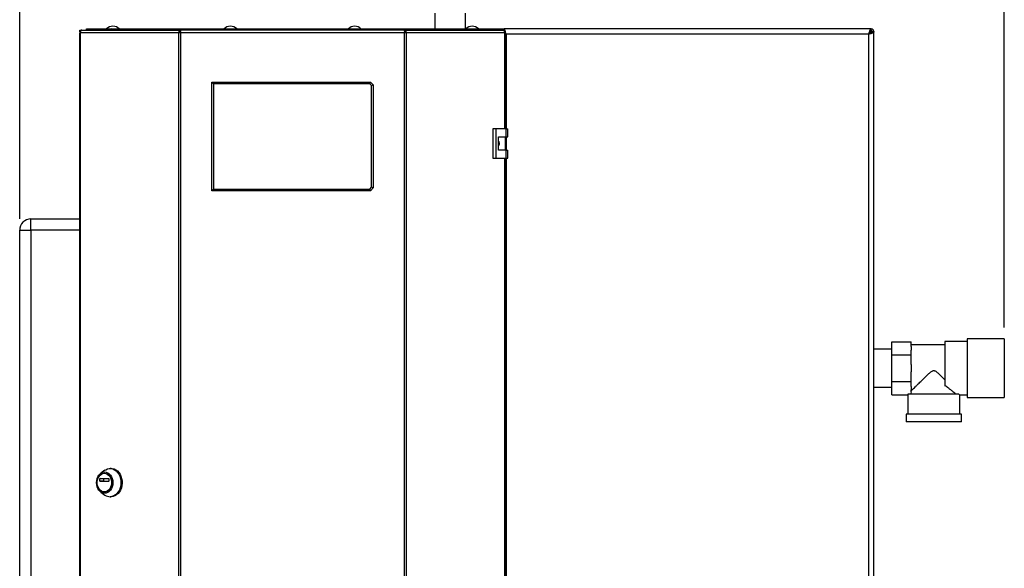
# Model space of a CAD drawing. Units: millimetres. Extents: x 0 to 420, y 0 to 297.
# Drawn here: x 86 to 173, y 188 to 236 of the extents above; entities that cross this region are included whole.
import ezdxf

# ---------------------------------------------------------------- set-up
doc = ezdxf.new("R2010")
doc.units = ezdxf.units.MM
doc.layers.add('1', color=7, linetype='Continuous')
doc.styles.add('SLDTEXTSTYLE1', font='TXT', dxfattribs={"width": 0.605})
doc.dimstyles.new('SLDDIMSTYLE0', dxfattribs={"dimtxt": 3.5, "dimasz": 2.5, "dimexe": 0, "dimexo": 0.0625, "dimgap": 0.875, "dimtad": 1, "dimdec": 0, "dimlfac": 10, "dimrnd": 1e-09, "dimzin": 12, "dimdsep": 46, "dimtxsty": 'SLDTEXTSTYLE1', "dimsah": 1, "dimcen": 0.09, "dimadec": 0, "dimazin": 3, "dimtfac": 1, "dimtdec": 0, "dimtofl": 0, "dimtmove": 0, "dimatfit": 3, "dimfxl": 1, "dimfrac": 2, "dimtolj": 1, "dimtzin": 12, "dimarcsym": 0})

# ---------------------------------------------------------------- blocks, each defined once
blk = doc.blocks.new('_D')
at = {"layer": '1'}
for p, q in [((86.11, 218.673), (86.11, 256.773)), ((173.26, 209.073), (173.26, 256.773)), ((86.11, 255.773), (173.26, 255.773))]:
    blk.add_line(p, q, dxfattribs=at)
for points in [[(86.11, 255.773), (88.61, 255.373), (88.61, 256.173)], [(173.26, 255.773), (170.76, 256.173), (170.76, 255.373)]]:
    blk.add_solid(points, dxfattribs=at)
at = {"layer": '1', "insert": (125.675, 260.284), "char_height": 3.5, "attachment_point": 1, "style": 'SLDTEXTSTYLE1'}
blk.add_mtext('872', dxfattribs=at)

msp = doc.modelspace()

# ---------------------------------------------------------------- linework, layer by layer
at = {"color": 7, "linetype": 'Continuous', "lineweight": 30}
for p, q in [((122.865, 236.863), (122.865, 235.473)), ((125.555, 235.473), (125.555, 236.863)), ((91.445, 235.223), (91.445, 235.373)), ((91.445, 235.373), (91.622, 235.373)), ((91.622, 235.373), (100.303, 235.373)), ((92.01, 235.373), (92.01, 235.473)), ((92.01, 235.473), (94.123, 235.473)), ((94.123, 235.373), (94.123, 235.473)), ((94.123, 235.473), (94.28, 235.473)), ((94.28, 235.473), (94.28, 235.473)), ((94.28, 235.473), (94.282, 235.473)), ((94.282, 235.473), (100.944, 235.473)), ((100.303, 235.373), (100.303, 235.223)), ((100.397, 235.373), (100.303, 235.373)), ((120.123, 235.373), (100.397, 235.373)), ((100.943, 235.461), (100.943, 235.373)), ((100.944, 235.473), (119.577, 235.473)), ((119.577, 235.473), (126.239, 235.473)), ((119.577, 235.393), (119.577, 235.373)), ((119.581, 235.373), (119.581, 235.453)), ((120.217, 235.373), (120.123, 235.373)), ((120.217, 235.373), (128.899, 235.373)), ((120.217, 235.373), (120.217, 235.223)), ((126.239, 235.473), (126.241, 235.473)), ((126.241, 235.473), (126.241, 235.473)), ((126.241, 235.473), (126.398, 235.473)), ((126.398, 235.373), (126.398, 235.473)), ((126.398, 235.473), (128.51, 235.473)), ((128.51, 235.373), (128.51, 235.473)), ((128.51, 235.473), (128.981, 235.473)), ((128.899, 235.373), (129.075, 235.373)), ((161.44, 235.473), (128.981, 235.473)), ((128.981, 235.473), (128.981, 235.373)), ((129.075, 235.223), (129.075, 235.373)), ((161.44, 235.473), (161.44, 235.273)), ((161.44, 235.473), (161.48, 235.473)), ((161.48, 235.323), (161.48, 235.473)), ((91.392, 235.143), (91.392, 155.803)), ((91.392, 235.143), (91.474, 235.143)), ((91.445, 235.223), (91.483, 235.223)), ((100.196, 235.143), (91.474, 235.143)), ((91.474, 235.143), (91.474, 155.803)), ((100.196, 155.803), (100.196, 235.143)), ((100.344, 235.143), (100.196, 235.143)), ((100.303, 235.223), (100.356, 235.223)), ((100.344, 235.143), (100.344, 155.803)), ((120.177, 235.143), (100.344, 235.143)), ((120.165, 235.223), (120.217, 235.223)), ((120.177, 155.803), (120.177, 235.143)), ((120.324, 235.143), (120.177, 235.143)), ((120.324, 235.143), (120.324, 155.803)), ((129.047, 235.143), (120.324, 235.143)), ((129.038, 235.223), (129.075, 235.223)), ((129.047, 235.143), (129.129, 235.143)), ((129.129, 226.648), (129.129, 235.143)), ((129.16, 235.023), (129.129, 235.09)), ((129.129, 235.031), (129.16, 235.023)), ((161.26, 235.023), (129.16, 235.023)), ((161.26, 155.923), (161.26, 235.023)), ((161.41, 235.243), (161.329, 235.163)), ((161.4, 235.092), (161.48, 235.172)), ((161.71, 235.202), (161.51, 235.202)), ((161.56, 235.243), (161.71, 235.243)), ((161.71, 235.243), (161.71, 235.202)), ((161.71, 155.743), (161.71, 235.202)), ((103.11, 221.173), (103.11, 230.773)), ((103.26, 230.623), (103.11, 230.773)), ((103.11, 230.773), (117.16, 230.773)), ((103.26, 230.623), (103.26, 221.323)), ((117.098, 230.623), (103.26, 230.623)), ((117.098, 230.623), (117.16, 230.773)), ((117.26, 230.461), (117.098, 230.623)), ((117.16, 230.773), (117.41, 230.523)), ((117.26, 230.461), (117.41, 230.523)), ((117.26, 221.485), (117.26, 230.461)), ((117.41, 230.523), (117.41, 221.423)), ((127.98, 226.648), (127.98, 224.048)), ((128.262, 226.648), (127.98, 226.648)), ((128.262, 226.648), (128.262, 224.048)), ((129.181, 226.648), (128.262, 226.648)), ((129.181, 225.948), (129.181, 226.648)), ((129.181, 226.648), (129.324, 226.648)), ((129.324, 225.948), (129.324, 226.648)), ((128.492, 225.948), (129.181, 225.948)), ((128.492, 224.748), (128.492, 225.948)), ((129.102, 224.748), (129.102, 225.948)), ((129.181, 225.948), (129.324, 225.948)), ((127.98, 224.048), (128.262, 224.048)), ((128.262, 224.048), (129.181, 224.048)), ((129.181, 224.748), (128.492, 224.748)), ((129.129, 166.898), (129.129, 224.048)), ((129.181, 224.048), (129.181, 224.748)), ((129.181, 224.748), (129.324, 224.748)), ((129.181, 224.048), (129.324, 224.048)), ((129.324, 224.048), (129.324, 224.748)), ((117.098, 221.323), (117.26, 221.485)), ((117.41, 221.423), (117.16, 221.173)), ((117.41, 221.423), (117.26, 221.485)), ((103.11, 221.173), (103.26, 221.323)), ((117.16, 221.173), (103.11, 221.173)), ((103.26, 221.323), (117.098, 221.323)), ((117.16, 221.173), (117.098, 221.323)), ((87.11, 217.673), (87.11, 218.673)), ((87.11, 218.673), (91.392, 218.673)), ((86.11, 217.673), (87.11, 217.673)), ((86.11, 159.773), (86.11, 217.673)), ((87.11, 217.673), (87.11, 159.773)), ((163.31, 207.823), (165.01, 207.823)), ((163.31, 206.648), (163.31, 207.823)), ((165.01, 207.395), (165.01, 207.823)), ((168.01, 207.533), (165.01, 207.533)), ((169.96, 207.838), (168.01, 207.838)), ((168.01, 207.838), (168.01, 203.927)), ((173.26, 208.073), (169.96, 208.073)), ((169.96, 208.073), (169.96, 205.473)), ((173.26, 208.073), (173.26, 205.473)), ((163.31, 207.158), (161.71, 207.158)), ((163.31, 206.648), (165.01, 206.648)), ((163.31, 204.298), (163.31, 206.648)), ((165.01, 207.395), (165.01, 207.075)), ((165.01, 206.648), (165.01, 207.075)), ((165.01, 205.793), (165.01, 206.648)), ((165.01, 205.793), (165.01, 205.153)), ((165.01, 204.298), (165.01, 205.153)), ((169.96, 205.473), (169.96, 202.873)), ((173.26, 205.473), (173.26, 202.873)), ((163.31, 204.298), (165.01, 204.298)), ((163.31, 203.123), (163.31, 204.298)), ((165.01, 203.87), (165.01, 204.298)), ((161.71, 203.788), (163.31, 203.788)), ((163.31, 203.123), (164.71, 203.123)), ((164.71, 203.123), (164.71, 201.423)), ((169.243, 203.173), (164.712, 203.173)), ((165.01, 203.87), (165.01, 203.55)), ((165.01, 203.383), (165.01, 203.55)), ((169.31, 203.108), (169.96, 203.108)), ((169.31, 201.423), (169.31, 203.108)), ((169.96, 202.873), (173.26, 202.873)), ((164.56, 201.423), (164.56, 200.723)), ((169.46, 201.423), (164.56, 201.423)), ((169.46, 200.723), (169.46, 201.423)), ((169.46, 200.723), (164.56, 200.723)), ((93.656, 196.455), (93.286, 196.19)), ((93.635, 196.185), (93.609, 196.185)), ((94.22, 196.61), (94.117, 196.61)), ((93.215, 195.493), (93.215, 195.718)), ((93.215, 195.718), (93.52, 195.718)), ((93.52, 195.493), (93.215, 195.493)), ((93.23, 195.738), (93.989, 195.738)), ((93.989, 195.473), (93.23, 195.473)), ((93.52, 195.718), (93.52, 195.493)), ((94.004, 195.718), (94.004, 195.493)), ((93.286, 194.53), (93.656, 194.264)), ((93.609, 194.535), (93.635, 194.535)), ((94.117, 194.11), (94.22, 194.11))]:
    msp.add_line(p, q, dxfattribs=at)
at = {"color": 1, "linetype": 'Continuous', "lineweight": 30}
for p, q in [((129.047, 226.648), (129.047, 235.143)), ((129.16, 235.023), (129.16, 226.648)), ((161.386, 235.243), (161.41, 235.243)), ((161.48, 235.172), (161.48, 235.147)), ((129.16, 225.948), (129.16, 224.748)), ((129.047, 166.898), (129.047, 224.048)), ((129.16, 224.048), (129.16, 166.898)), ((91.392, 217.673), (87.11, 217.673))]:
    msp.add_line(p, q, dxfattribs=at)
at = {"color": 7, "linetype": 'Continuous', "lineweight": 30, "flags": 128}
for points in [[(91.622, 235.373), (91.593, 235.368), (91.565, 235.355), (91.54, 235.334), (91.517, 235.305), (91.499, 235.271), (91.485, 235.231), (91.477, 235.188), (91.474, 235.143)], [(129.047, 235.143), (129.044, 235.188), (129.036, 235.231), (129.022, 235.271), (129.004, 235.305), (128.981, 235.334), (128.956, 235.355), (128.928, 235.368), (128.899, 235.373)], [(93.635, 194.413), (93.494, 194.431), (93.358, 194.485), (93.232, 194.572), (93.122, 194.69), (93.032, 194.834), (92.965, 194.997), (92.924, 195.175), (92.91, 195.36), (92.924, 195.544), (92.965, 195.722), (93.032, 195.886), (93.122, 196.029), (93.232, 196.147), (93.358, 196.235), (93.494, 196.289), (93.635, 196.307), (93.777, 196.289), (93.913, 196.235), (94.038, 196.147), (94.148, 196.029), (94.238, 195.886), (94.305, 195.722), (94.347, 195.544), (94.361, 195.36), (94.347, 195.175), (94.305, 194.997), (94.238, 194.834), (94.148, 194.69), (94.038, 194.572), (93.913, 194.485), (93.777, 194.431), (93.635, 194.413)], [(93.609, 194.535), (93.478, 194.553), (93.352, 194.606), (93.238, 194.692), (93.14, 194.808), (93.062, 194.947), (93.008, 195.105), (92.981, 195.273), (92.981, 195.446), (93.008, 195.615), (93.062, 195.772), (93.14, 195.912), (93.238, 196.027), (93.352, 196.113), (93.478, 196.167), (93.609, 196.185), (93.741, 196.167), (93.866, 196.113), (93.981, 196.027), (94.079, 195.912), (94.157, 195.772), (94.21, 195.615), (94.238, 195.446), (94.238, 195.273), (94.21, 195.105), (94.157, 194.947), (94.079, 194.808), (93.981, 194.692), (93.866, 194.606), (93.741, 194.553), (93.609, 194.535)], [(93.635, 196.185), (93.767, 196.167), (93.892, 196.113), (94.007, 196.027), (94.105, 195.912), (94.182, 195.772), (94.236, 195.615), (94.264, 195.446), (94.264, 195.273), (94.236, 195.105), (94.182, 194.947), (94.105, 194.808), (94.007, 194.692), (93.892, 194.606), (93.767, 194.553), (93.635, 194.535)], [(93.656, 196.455), (93.723, 196.499), (93.876, 196.569), (94.036, 196.605), (94.198, 196.605), (94.359, 196.569), (94.512, 196.499), (94.653, 196.395), (94.78, 196.262), (94.887, 196.103), (94.972, 195.922), (95.033, 195.726), (95.067, 195.519), (95.074, 195.307), (95.053, 195.096), (95.006, 194.894), (94.933, 194.704), (94.836, 194.534), (94.719, 194.387), (94.584, 194.268), (94.436, 194.181), (94.279, 194.128), (94.117, 194.11), (94.117, 194.11)], [(94.22, 196.61), (94.301, 196.605), (94.461, 196.569), (94.614, 196.499), (94.756, 196.395), (94.883, 196.262), (94.99, 196.103), (95.075, 195.922), (95.136, 195.726), (95.17, 195.519), (95.177, 195.307), (95.156, 195.096), (95.109, 194.894), (95.035, 194.704), (94.939, 194.534), (94.822, 194.387), (94.687, 194.268), (94.539, 194.181), (94.382, 194.128), (94.22, 194.11), (94.22, 194.11)]]:
    msp.add_lwpolyline(points, dxfattribs=at)
at = {"color": 7, "linetype": 'Continuous', "lineweight": 30}
for centre, radius, start, end in [((94.36, 234.971), 0.752, 41.8853, 138.1147), ((94.297, 235.33), 0.144, 96.1329, 162.56639), ((104.76, 234.971), 0.752, 41.8853, 138.1147), ((115.76, 234.971), 0.752, 41.8853, 138.1147), ((126.16, 234.971), 0.752, 41.8853, 138.1147), ((126.221, 235.326), 0.147, 18.32296, 82.97775), ((161.48, 235.243), 0.23, 0, 90), ((161.48, 235.243), 0.08, 0, 90), ((87.11, 217.673), 1, 90, 180), ((93.233, 195.72), 0.0181, 98.55169, 186.54087), ((93.233, 195.491), 0.0181, 173.45913, 261.44831), ((93.538, 195.72), 0.0181, 98.55169, 186.54087), ((93.538, 195.491), 0.0181, 173.45913, 261.44831), ((93.986, 195.72), 0.0181, 353.45913, 81.44831), ((93.986, 195.491), 0.0181, 278.55169, 6.54087), ((94.125, 194.899), 0.79, 233.55124, 269.41015)]:
    msp.add_arc(centre, radius, start, end, dxfattribs=at)
for major_axis, start_param, end_param in [((2.3, 0), 3.104069, 3.141593), ((2.05, 0), 2.920278, 3.099491)]:
    msp.add_ellipse((167.01, 203.123), major_axis=major_axis, ratio=0.57735, start_param=start_param, end_param=end_param, dxfattribs=at)
for points in [[(100.303, 235.373), (100.287, 235.369), (100.255, 235.362), (100.217, 235.309), (100.193, 235.233), (100.195, 235.173), (100.196, 235.143)], [(100.344, 235.143), (100.348, 235.173), (100.357, 235.233), (100.371, 235.309), (100.384, 235.362), (100.393, 235.369), (100.397, 235.373)], [(120.123, 235.373), (120.128, 235.369), (120.137, 235.362), (120.15, 235.309), (120.163, 235.233), (120.172, 235.173), (120.177, 235.143)], [(120.324, 235.143), (120.326, 235.173), (120.328, 235.233), (120.304, 235.309), (120.265, 235.362), (120.233, 235.369), (120.217, 235.373)], [(100.303, 235.223), (100.3, 235.222), (100.293, 235.219), (100.286, 235.201), (100.285, 235.174), (100.29, 235.153), (100.293, 235.143)], [(120.228, 235.143), (120.231, 235.153), (120.236, 235.174), (120.234, 235.201), (120.227, 235.219), (120.221, 235.222), (120.217, 235.223)]]:
    msp.add_open_spline(points, degree=3, dxfattribs=at)
for points, knots in [([(100.944, 235.473), (100.929, 235.47), (100.899, 235.465), (100.855, 235.428), (100.832, 235.391), (100.821, 235.373)], [0, 0, 0, 0, 0.346645, 0.687421, 1, 1, 1, 1]), ([(100.951, 235.373), (100.949, 235.384), (100.945, 235.421), (100.942, 235.462), (100.944, 235.469), (100.944, 235.473)], [0, 0, 0, 0, 0.182574, 0.592116, 1, 1, 1, 1]), ([(119.577, 235.473), (119.579, 235.47), (119.582, 235.465), (119.581, 235.428), (119.577, 235.391), (119.574, 235.373)], [0, 0, 0, 0, 0.346645, 0.687421, 1, 1, 1, 1]), ([(119.7, 235.373), (119.7, 235.374), (119.693, 235.388), (119.67, 235.421), (119.628, 235.464), (119.593, 235.47), (119.577, 235.473)], [0, 0, 0, 0, 0.014229, 0.219718, 0.616733, 1, 1, 1, 1]), ([(129.057, 235.373), (129.051, 235.386), (129.033, 235.435), (129.008, 235.466), (128.988, 235.471), (128.981, 235.473)], [0, 0, 0, 0, 0.204315, 0.729829, 1, 1, 1, 1]), ([(129.16, 235.023), (129.147, 235.074), (129.121, 235.177), (129.092, 235.283), (129.077, 235.321), (129.075, 235.326)], [0, 0, 0, 0, 0.466738, 0.933535, 1, 1, 1, 1]), ([(161.44, 235.473), (161.426, 235.467), (161.4, 235.457), (161.36, 235.374), (161.32, 235.254), (161.287, 235.128), (161.267, 235.049), (161.26, 235.023)], [0, 0, 0, 0, 0.221505, 0.443039, 0.664574, 0.886107, 1, 1, 1, 1]), ([(161.48, 235.473), (161.475, 235.47), (161.465, 235.465), (161.452, 235.432), (161.443, 235.397), (161.44, 235.383)], [0, 0, 0, 0, 0.363225, 0.743332, 1, 1, 1, 1]), ([(161.48, 235.323), (161.474, 235.321), (161.461, 235.318), (161.448, 235.304), (161.441, 235.293), (161.44, 235.292)], [0, 0, 0, 0, 0.493813, 0.922776, 1, 1, 1, 1]), ([(129.102, 235.143), (129.093, 235.161), (129.076, 235.194), (129.059, 235.214), (129.052, 235.223)], [0, 0, 0, 0, 0.542842, 1, 1, 1, 1]), ([(129.129, 235.037), (129.133, 235.035), (129.143, 235.031), (129.154, 235.026), (129.16, 235.023)], [0, 0, 0, 0, 0.3750446, 1, 1, 1, 1]), ([(161.44, 235.273), (161.425, 235.269), (161.397, 235.262), (161.354, 235.21), (161.312, 235.134), (161.28, 235.067), (161.263, 235.029), (161.26, 235.023)], [0, 0, 0, 0, 0.240582, 0.476803, 0.713018, 0.949233, 1, 1, 1, 1]), ([(161.26, 235.023), (161.313, 235.036), (161.417, 235.062), (161.555, 235.102), (161.657, 235.142), (161.705, 235.175), (161.709, 235.195), (161.71, 235.202)], [0, 0, 0, 0, 0.221505, 0.443039, 0.664574, 0.886107, 1, 1, 1, 1]), ([(161.26, 235.023), (161.292, 235.037), (161.354, 235.066), (161.435, 235.108), (161.49, 235.151), (161.509, 235.182), (161.51, 235.199), (161.51, 235.202)], [0, 0, 0, 0, 0.240582, 0.476803, 0.713018, 0.949233, 1, 1, 1, 1]), ([(161.434, 235.283), (161.431, 235.279), (161.423, 235.267), (161.415, 235.252), (161.41, 235.243)], [0, 0, 0, 0, 0.356964, 1, 1, 1, 1]), ([(161.48, 235.172), (161.492, 235.179), (161.515, 235.191), (161.541, 235.21), (161.557, 235.226), (161.559, 235.238), (161.56, 235.243)], [0, 0, 0, 0, 0.284155, 0.530993, 0.777748, 1, 1, 1, 1]), ([(161.622, 235.202), (161.623, 235.202), (161.646, 235.207), (161.678, 235.218), (161.707, 235.231), (161.709, 235.24), (161.71, 235.243)], [0, 0, 0, 0, 0.00638, 0.386288, 0.766196, 1, 1, 1, 1]), ([(128.492, 225.543), (128.498, 225.534), (128.53, 225.491), (128.549, 225.391), (128.547, 225.262), (128.51, 225.186), (128.492, 225.15)], [0, 0, 0, 0, 0.073885, 0.389429, 0.715345, 1, 1, 1, 1]), ([(165.01, 203.462), (165.037, 203.489), (165.092, 203.544), (165.222, 203.673), (165.379, 203.829), (165.59, 204.038), (165.868, 204.313), (166.182, 204.621), (166.459, 204.887), (166.656, 205.068), (166.804, 205.187), (166.907, 205.253), (167.005, 205.275), (167.098, 205.259), (167.244, 205.172), (167.427, 205.011), (167.701, 204.755), (167.89, 204.57), (168.01, 204.452)], [0, 0, 0, 0, 0.067659, 0.137778, 0.2053, 0.274184, 0.382074, 0.493015, 0.574459, 0.635455, 0.665949, 0.697023, 0.713054, 0.729157, 0.755982, 0.820555, 0.886084, 1, 1, 1, 1]), ([(168.985, 203.173), (168.951, 203.202), (168.881, 203.262), (168.721, 203.396), (168.531, 203.55), (168.299, 203.73), (168.112, 203.857), (168.01, 203.927)], [0, 0, 0, 0, 0.189438, 0.385499, 0.574573, 0.767471, 1, 1, 1, 1]), ([(169.31, 203.108), (169.31, 203.108), (169.316, 203.103), (169.297, 203.121), (169.262, 203.155), (169.243, 203.173)], [0, 0, 0, 0, 0.018322, 0.502549, 1, 1, 1, 1])]:
    msp.add_open_spline(points, degree=3, knots=knots, dxfattribs=at)

# ---------------------------------------------------------------- dimensions: what is measured, and where the dimension line sits
at = {"layer": '1'}
dim = msp.add_linear_dim(base=(173.260328267, 255.772733395), p1=(86.110328267, 217.672733395), p2=(173.260328267, 208.072733395), dimstyle='SLDDIMSTYLE0', dxfattribs=at)
dim.commit()
dim.dimension.update_dxf_attribs({"geometry": '_D', "text_midpoint": (129.685328267, 255.772733395), "dimtype": 160})

doc.saveas('drawing.dxf')
